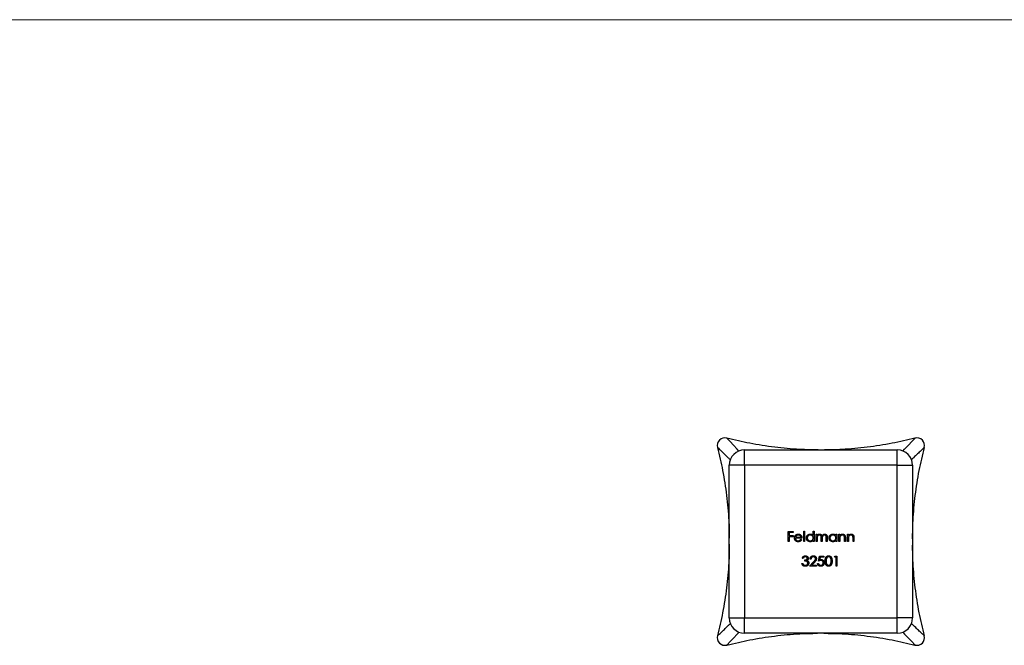
# Model space of a CAD drawing. Units: millimetres. Extents: x 10 to 584, y 10 to 410.
# Drawn here: x 168 to 297, y 328 to 410 of the extents above; entities that cross this region are included whole.
import ezdxf

# ---------------------------------------------------------------- set-up
doc = ezdxf.new("R2010")
doc.units = ezdxf.units.MM
doc.header["$LTSCALE"] = 2

msp = doc.modelspace()

# ---------------------------------------------------------------- linework, layer by layer
at = {"color": 7, "linetype": 'Continuous', "lineweight": 18}
msp.add_line((584, 410), (10, 410), dxfattribs=at)
at = {"color": 7, "linetype": 'Continuous', "lineweight": 25}
for p, q in [((262.99, 351.68), (262.99, 353.68)), ((262.99, 353.68), (282.99, 353.68)), ((282.99, 351.68), (282.99, 353.68)), ((262.99, 351.68), (260.99, 351.68)), ((260.99, 331.68), (260.99, 351.68)), ((262.99, 351.68), (262.99, 331.68)), ((282.99, 351.68), (262.99, 351.68)), ((282.99, 331.68), (282.99, 351.68)), ((282.99, 351.68), (284.99, 351.68)), ((284.99, 351.68), (284.99, 331.68)), ((268.71, 343), (269.35, 343)), ((268.71, 341.68), (268.71, 343)), ((269.35, 343), (269.35, 342.86)), ((270.73, 343.03), (270.84, 343.03)), ((270.73, 341.68), (270.73, 343.03)), ((270.84, 343.03), (270.84, 341.68)), ((271.98, 343.03), (272.1, 343.03)), ((271.98, 342.46), (271.98, 343.03)), ((272.1, 343.03), (272.1, 341.68)), ((268.83, 341.68), (268.71, 341.68)), ((268.83, 342.86), (268.83, 342.46)), ((269.35, 342.86), (268.83, 342.86)), ((268.83, 342.46), (269.35, 342.46)), ((268.83, 342.32), (268.83, 341.68)), ((269.35, 342.32), (268.83, 342.32)), ((269.35, 342.46), (269.35, 342.32)), ((270.51, 342.13), (269.64, 342.13)), ((269.65, 342.25), (270.39, 342.25)), ((270.35, 341.98), (270.45, 341.93)), ((270.84, 341.68), (270.73, 341.68)), ((271.98, 341.68), (271.98, 341.84)), ((272.1, 341.68), (271.98, 341.68)), ((272.37, 342.64), (272.49, 342.64)), ((272.37, 341.68), (272.37, 342.64)), ((272.49, 341.68), (272.37, 341.68)), ((272.49, 342.64), (272.49, 342.47)), ((272.49, 342.08), (272.49, 341.68)), ((273.03, 341.68), (273.03, 342.17)), ((273.15, 341.68), (273.03, 341.68)), ((273.15, 342.05), (273.15, 341.68)), ((273.69, 341.68), (273.69, 342.2)), ((273.81, 341.68), (273.69, 341.68)), ((273.81, 342.2), (273.81, 341.68)), ((274.95, 342.64), (275.07, 342.64)), ((274.95, 342.46), (274.95, 342.64)), ((274.95, 341.68), (274.95, 341.84)), ((275.07, 341.68), (274.95, 341.68)), ((275.07, 342.64), (275.07, 341.68)), ((275.34, 342.64), (275.46, 342.64)), ((275.34, 341.68), (275.34, 342.64)), ((275.46, 341.68), (275.34, 341.68)), ((275.46, 342.64), (275.46, 342.47)), ((275.46, 342.02), (275.46, 341.68)), ((276.07, 341.68), (276.07, 342.13)), ((276.19, 341.68), (276.07, 341.68)), ((276.19, 342.17), (276.19, 341.68)), ((276.46, 342.64), (276.58, 342.64)), ((276.46, 341.68), (276.46, 342.64)), ((276.58, 341.68), (276.46, 341.68)), ((276.58, 342.64), (276.58, 342.47)), ((276.58, 342.02), (276.58, 341.68)), ((277.19, 341.68), (277.19, 342.13)), ((277.31, 341.68), (277.19, 341.68)), ((277.31, 342.17), (277.31, 341.68)), ((270.67, 339.49), (270.55, 339.49)), ((270.87, 339.13), (270.87, 339.27)), ((271.68, 339.39), (271.57, 339.39)), ((272.69, 339.13), (272.82, 339.79)), ((272.82, 339.79), (273.36, 339.79)), ((272.91, 339.66), (272.84, 339.31)), ((273.36, 339.66), (272.91, 339.66)), ((273.36, 339.79), (273.36, 339.66)), ((274.77, 339.66), (274.85, 339.79)), ((274.97, 339.66), (274.77, 339.66)), ((274.85, 339.79), (275.09, 339.79)), ((274.97, 338.47), (274.97, 339.66)), ((275.09, 339.79), (275.09, 338.47)), ((270.5, 338.83), (270.62, 338.83)), ((271.51, 338.47), (272.03, 339.02)), ((272.41, 338.47), (271.51, 338.47)), ((272.13, 338.96), (271.8, 338.61)), ((271.8, 338.61), (272.41, 338.61)), ((272.41, 338.61), (272.41, 338.47)), ((272.55, 338.81), (272.67, 338.81)), ((275.09, 338.47), (274.97, 338.47)), ((260.99, 331.68), (262.99, 331.68)), ((262.99, 331.68), (282.99, 331.68)), ((262.99, 329.68), (262.99, 331.68)), ((282.99, 329.68), (282.99, 331.68)), ((284.99, 331.68), (282.99, 331.68)), ((282.99, 329.68), (262.99, 329.68))]:
    msp.add_line(p, q, dxfattribs=at)
at = {"color": 8, "linetype": 'Continuous', "lineweight": 25, "flags": 128}
for points in [[(262.26, 353.53), (262.03, 353.77), (261.52, 354.31), (261.09, 354.76), (260.69, 355.18), (260.69, 355.18), (260.69, 355.18)], [(283.71, 353.53), (283.95, 353.77), (284.46, 354.31), (284.89, 354.76), (285.29, 355.18), (285.29, 355.18), (285.29, 355.18)], [(259.47, 353.99), (259.48, 353.98), (259.48, 353.98), (259.48, 353.98)], [(286.51, 353.99), (286.5, 353.98), (286.5, 353.98), (286.5, 353.98)], [(259.47, 329.36), (259.48, 329.37), (259.48, 329.37), (259.48, 329.37)], [(262.27, 329.82), (262.03, 329.58), (261.52, 329.04), (261.09, 328.59), (260.69, 328.17), (260.69, 328.17), (260.69, 328.17)], [(283.72, 329.82), (283.95, 329.58), (284.46, 329.04), (284.89, 328.59), (285.29, 328.17), (285.29, 328.17), (285.29, 328.17)], [(286.51, 329.36), (286.5, 329.37), (286.5, 329.37), (286.5, 329.37)]]:
    msp.add_lwpolyline(points, dxfattribs=at)
at = {"color": 7, "linetype": 'Continuous', "lineweight": 25}
for centre, radius, start, end in [((260.42, 354.25), 1, 74.699, 195.2688), ((285.56, 354.25), 1, 344.699, 105.2688), ((262.99, 351.68), 2, 90, 180), ((282.99, 351.68), 2, 360, 90), ((262.99, 331.68), 2, 180, 270), ((282.99, 331.68), 2, 270, 360), ((260.42, 329.1), 1, 164.699, 285.2688), ((285.56, 329.1), 1, 254.699, 15.2688)]:
    msp.add_arc(centre, radius, start, end, dxfattribs=at)
at = {"color": 8, "linetype": 'Continuous', "lineweight": 25}
for points, knots in [([(260.69, 355.18), (260.69, 355.18), (260.67, 355.2), (260.67, 355.2), (260.68, 355.2)], [0, 0, 0, 0, 0.000144, 1, 1, 1, 1]), ([(285.29, 355.18), (285.29, 355.18), (285.31, 355.2), (285.31, 355.2), (285.3, 355.2)], [0, 0, 0, 0, 0.0001526, 1, 1, 1, 1]), ([(259.48, 353.98), (259.48, 353.98), (259.48, 353.98), (259.6, 353.87), (259.85, 353.63), (260.33, 353.17), (260.74, 352.77), (261.04, 352.49), (261.14, 352.4)], [0, 0, 0, 0, 0.00001, 0.003493, 0.34207, 0.610481, 0.878889, 1, 1, 1, 1]), ([(286.5, 353.98), (286.5, 353.98), (286.5, 353.98), (286.38, 353.87), (286.13, 353.63), (285.65, 353.17), (285.24, 352.78), (284.94, 352.49), (284.85, 352.41)], [0, 0, 0, 0, 0.0000097, 0.0035033, 0.3430491, 0.612229, 0.8814054, 1, 1, 1, 1]), ([(259.48, 329.37), (259.48, 329.37), (259.48, 329.37), (259.6, 329.49), (259.85, 329.72), (260.33, 330.18), (260.74, 330.57), (261.04, 330.86), (261.13, 330.94)], [0, 0, 0, 0, 0.0000097, 0.0035033, 0.3430491, 0.612229, 0.8814054, 1, 1, 1, 1]), ([(286.5, 329.37), (286.5, 329.37), (286.5, 329.37), (286.38, 329.49), (286.13, 329.72), (285.65, 330.18), (285.24, 330.58), (284.94, 330.86), (284.84, 330.95)], [0, 0, 0, 0, 0.00001, 0.003493, 0.34207, 0.610481, 0.878889, 1, 1, 1, 1]), ([(260.69, 328.17), (260.69, 328.17), (260.67, 328.15), (260.68, 328.15), (260.68, 328.15)], [0, 0, 0, 0, 0.0001526, 1, 1, 1, 1]), ([(285.29, 328.17), (285.29, 328.17), (285.31, 328.15), (285.31, 328.15), (285.3, 328.15)], [0, 0, 0, 0, 0.000144, 1, 1, 1, 1])]:
    msp.add_open_spline(points, degree=3, knots=knots, dxfattribs=at)
at = {"color": 7, "linetype": 'Continuous', "lineweight": 25}
for points, knots in [([(272.63, 353.68), (271.83, 353.69), (269.92, 353.71), (266.93, 354.01), (263.74, 354.49), (261.68, 354.98), (260.68, 355.22)], [0, 0, 0, 0, 0.200824, 0.473062, 0.746303, 1, 1, 1, 1]), ([(285.3, 355.22), (284.3, 354.98), (282.24, 354.49), (279.06, 354.01), (276.1, 353.71), (274.23, 353.69), (273.46, 353.68)], [0, 0, 0, 0, 0.256089, 0.531959, 0.806793, 1, 1, 1, 1]), ([(259.44, 353.98), (259.68, 352.99), (260.18, 350.92), (260.66, 347.73), (260.95, 344.77), (260.98, 342.91), (260.99, 342.14)], [0, 0, 0, 0, 0.256221, 0.532211, 0.807163, 1, 1, 1, 1]), ([(284.99, 342.03), (285, 342.83), (285.03, 344.74), (285.32, 347.73), (285.8, 350.92), (286.3, 352.99), (286.54, 353.98)], [0, 0, 0, 0, 0.20016, 0.472617, 0.74608, 1, 1, 1, 1]), ([(269.52, 342.16), (269.52, 342.17), (269.52, 342.2), (269.53, 342.24), (269.54, 342.29), (269.55, 342.33), (269.56, 342.37), (269.58, 342.41), (269.61, 342.44), (269.62, 342.47), (269.63, 342.48)], [0, 0, 0, 0, 0.128045, 0.253768, 0.377428, 0.500551, 0.623296, 0.746578, 0.872348, 1, 1, 1, 1]), ([(270.01, 341.66), (269.99, 341.66), (269.95, 341.66), (269.9, 341.67), (269.85, 341.68), (269.8, 341.7), (269.76, 341.72), (269.72, 341.74), (269.68, 341.77), (269.65, 341.81), (269.62, 341.85), (269.59, 341.89), (269.57, 341.93), (269.55, 341.97), (269.54, 342.02), (269.53, 342.06), (269.52, 342.11), (269.52, 342.14), (269.52, 342.16)], [0, 0, 0, 0, 0.071579, 0.139629, 0.204797, 0.268135, 0.329814, 0.391301, 0.453434, 0.516552, 0.579631, 0.641119, 0.701294, 0.76081, 0.819932, 0.87892, 0.938983, 1, 1, 1, 1]), ([(269.63, 342.48), (269.65, 342.49), (269.67, 342.52), (269.71, 342.56), (269.75, 342.59), (269.8, 342.62), (269.85, 342.63), (269.9, 342.65), (269.95, 342.66), (269.99, 342.66), (270.01, 342.66)], [0, 0, 0, 0, 0.128835, 0.253589, 0.374643, 0.49534, 0.616325, 0.739759, 0.866842, 1, 1, 1, 1]), ([(269.64, 342.13), (269.64, 342.12), (269.64, 342.1), (269.65, 342.06), (269.66, 342.02), (269.67, 341.99), (269.68, 341.96), (269.7, 341.93), (269.72, 341.9), (269.74, 341.88), (269.77, 341.85), (269.8, 341.83), (269.83, 341.82), (269.86, 341.8), (269.89, 341.79), (269.92, 341.78), (269.96, 341.78), (269.98, 341.78), (269.99, 341.78)], [0, 0, 0, 0, 0.068385, 0.134476, 0.198391, 0.260753, 0.321829, 0.383037, 0.444653, 0.507398, 0.569825, 0.630778, 0.690929, 0.750945, 0.811049, 0.872331, 0.935004, 1, 1, 1, 1]), ([(269.77, 342.45), (269.76, 342.44), (269.75, 342.43), (269.73, 342.41), (269.72, 342.39), (269.7, 342.37), (269.69, 342.34), (269.67, 342.31), (269.66, 342.28), (269.66, 342.26), (269.65, 342.25)], [0, 0, 0, 0, 0.109984, 0.22258, 0.3385, 0.458709, 0.585535, 0.717518, 0.854667, 1, 1, 1, 1]), ([(270.02, 342.54), (270.01, 342.54), (269.98, 342.54), (269.95, 342.54), (269.91, 342.53), (269.88, 342.52), (269.85, 342.51), (269.82, 342.49), (269.79, 342.47), (269.78, 342.46), (269.77, 342.45)], [0, 0, 0, 0, 0.131092, 0.259141, 0.384162, 0.505992, 0.629098, 0.750669, 0.874039, 1, 1, 1, 1]), ([(269.99, 341.78), (270.01, 341.78), (270.03, 341.78), (270.06, 341.78), (270.1, 341.79), (270.13, 341.8), (270.16, 341.81), (270.19, 341.83), (270.22, 341.84), (270.25, 341.86), (270.27, 341.88), (270.3, 341.91), (270.32, 341.94), (270.34, 341.97), (270.35, 341.98)], [0, 0, 0, 0, 0.082592, 0.163879, 0.245659, 0.327726, 0.40861, 0.485749, 0.559169, 0.630268, 0.705306, 0.792065, 0.889796, 1, 1, 1, 1]), ([(270.01, 342.66), (270.03, 342.66), (270.07, 342.66), (270.13, 342.65), (270.18, 342.63), (270.23, 342.61), (270.28, 342.59), (270.32, 342.55), (270.36, 342.51), (270.39, 342.48), (270.4, 342.47)], [0, 0, 0, 0, 0.13204, 0.259033, 0.38188, 0.502258, 0.622752, 0.744743, 0.870109, 1, 1, 1, 1]), ([(270.45, 341.93), (270.45, 341.91), (270.43, 341.88), (270.4, 341.84), (270.37, 341.81), (270.34, 341.77), (270.31, 341.75), (270.27, 341.72), (270.23, 341.7), (270.19, 341.69), (270.15, 341.67), (270.11, 341.67), (270.06, 341.66), (270.02, 341.66), (270.01, 341.66)], [0, 0, 0, 0, 0.09337, 0.181661, 0.265874, 0.346355, 0.4246, 0.501903, 0.579992, 0.658443, 0.738672, 0.821894, 0.908801, 1, 1, 1, 1]), ([(270.39, 342.25), (270.38, 342.27), (270.37, 342.3), (270.36, 342.34), (270.34, 342.38), (270.31, 342.41), (270.29, 342.44), (270.26, 342.46), (270.22, 342.49), (270.18, 342.5), (270.15, 342.52), (270.1, 342.53), (270.06, 342.54), (270.03, 342.54), (270.02, 342.54)], [0, 0, 0, 0, 0.09624, 0.185231, 0.267501, 0.3444, 0.419595, 0.496891, 0.576638, 0.660268, 0.745387, 0.83004, 0.914474, 1, 1, 1, 1]), ([(270.4, 342.47), (270.41, 342.46), (270.43, 342.43), (270.45, 342.4), (270.46, 342.36), (270.48, 342.32), (270.49, 342.27), (270.5, 342.23), (270.5, 342.18), (270.51, 342.15), (270.51, 342.13)], [0, 0, 0, 0, 0.118522, 0.236255, 0.356174, 0.47725, 0.60154, 0.729618, 0.862158, 1, 1, 1, 1]), ([(271.08, 342.16), (271.08, 342.18), (271.08, 342.21), (271.09, 342.26), (271.1, 342.31), (271.12, 342.35), (271.14, 342.4), (271.17, 342.44), (271.2, 342.48), (271.23, 342.51), (271.27, 342.55), (271.31, 342.58), (271.35, 342.6), (271.4, 342.62), (271.44, 342.64), (271.49, 342.65), (271.54, 342.66), (271.57, 342.66), (271.59, 342.66)], [0, 0, 0, 0, 0.063775, 0.126079, 0.186904, 0.247574, 0.308003, 0.369132, 0.432033, 0.496791, 0.561611, 0.624914, 0.686726, 0.748079, 0.809582, 0.871631, 0.934886, 1, 1, 1, 1]), ([(271.59, 341.66), (271.57, 341.66), (271.54, 341.66), (271.49, 341.67), (271.44, 341.68), (271.39, 341.69), (271.35, 341.72), (271.31, 341.74), (271.27, 341.77), (271.23, 341.8), (271.19, 341.84), (271.16, 341.88), (271.14, 341.92), (271.12, 341.97), (271.1, 342.01), (271.09, 342.06), (271.08, 342.11), (271.08, 342.14), (271.08, 342.16)], [0, 0, 0, 0, 0.06462, 0.127433, 0.189004, 0.24993, 0.310668, 0.372329, 0.434939, 0.499576, 0.564191, 0.626735, 0.688109, 0.749294, 0.810331, 0.871901, 0.935046, 1, 1, 1, 1]), ([(271.59, 342.54), (271.57, 342.54), (271.54, 342.54), (271.49, 342.53), (271.44, 342.51), (271.4, 342.49), (271.35, 342.46), (271.32, 342.43), (271.28, 342.39), (271.25, 342.35), (271.23, 342.31), (271.21, 342.26), (271.2, 342.21), (271.2, 342.18), (271.2, 342.16)], [0, 0, 0, 0, 0.085921, 0.169593, 0.252476, 0.336244, 0.419505, 0.502036, 0.584775, 0.669846, 0.754185, 0.836658, 0.91801, 1, 1, 1, 1]), ([(271.2, 342.16), (271.2, 342.14), (271.2, 342.11), (271.21, 342.06), (271.23, 342.01), (271.25, 341.97), (271.28, 341.93), (271.32, 341.89), (271.35, 341.85), (271.4, 341.83), (271.44, 341.8), (271.49, 341.79), (271.54, 341.78), (271.57, 341.78), (271.59, 341.78)], [0, 0, 0, 0, 0.081589, 0.162859, 0.245484, 0.330807, 0.416493, 0.499893, 0.583048, 0.667158, 0.751312, 0.833785, 0.916256, 1, 1, 1, 1]), ([(271.59, 342.66), (271.61, 342.66), (271.65, 342.66), (271.71, 342.65), (271.76, 342.63), (271.81, 342.61), (271.86, 342.58), (271.9, 342.54), (271.94, 342.5), (271.97, 342.47), (271.98, 342.46)], [0, 0, 0, 0, 0.128884, 0.252985, 0.3742104, 0.4941015, 0.6147528, 0.7385111, 0.8662425, 1, 1, 1, 1]), ([(271.98, 342.16), (271.98, 342.17), (271.98, 342.2), (271.97, 342.23), (271.97, 342.27), (271.95, 342.31), (271.94, 342.34), (271.92, 342.37), (271.9, 342.4), (271.87, 342.43), (271.84, 342.46), (271.81, 342.48), (271.78, 342.5), (271.74, 342.51), (271.71, 342.53), (271.67, 342.53), (271.63, 342.54), (271.61, 342.54), (271.59, 342.54)], [0, 0, 0, 0, 0.065634, 0.129188, 0.191219, 0.251913, 0.312507, 0.373494, 0.435152, 0.498741, 0.562095, 0.624187, 0.685476, 0.746097, 0.807612, 0.869967, 0.933951, 1, 1, 1, 1]), ([(271.59, 341.78), (271.61, 341.78), (271.64, 341.78), (271.69, 341.79), (271.74, 341.8), (271.79, 341.83), (271.83, 341.85), (271.87, 341.89), (271.9, 341.92), (271.93, 341.96), (271.95, 342.01), (271.97, 342.05), (271.98, 342.1), (271.98, 342.14), (271.98, 342.16)], [0, 0, 0, 0, 0.084802, 0.168664, 0.252552, 0.33824, 0.423103, 0.505556, 0.586176, 0.667136, 0.748499, 0.830452, 0.913456, 1, 1, 1, 1]), ([(271.98, 341.84), (271.97, 341.83), (271.94, 341.8), (271.9, 341.76), (271.85, 341.73), (271.8, 341.7), (271.75, 341.68), (271.7, 341.67), (271.64, 341.66), (271.61, 341.66), (271.59, 341.66)], [0, 0, 0, 0, 0.134298, 0.262085, 0.38627, 0.507165, 0.6273, 0.748145, 0.87237, 1, 1, 1, 1]), ([(272.49, 342.47), (272.5, 342.49), (272.52, 342.52), (272.55, 342.55), (272.59, 342.59), (272.61, 342.6), (272.62, 342.61)], [0, 0, 0, 0, 0.2835948, 0.5433948, 0.7806456, 1, 1, 1, 1]), ([(272.8, 342.54), (272.79, 342.54), (272.76, 342.54), (272.72, 342.53), (272.68, 342.51), (272.64, 342.49), (272.6, 342.46), (272.57, 342.43), (272.55, 342.39), (272.53, 342.36), (272.52, 342.33), (272.51, 342.3), (272.5, 342.27), (272.5, 342.24), (272.49, 342.2), (272.49, 342.17), (272.49, 342.12), (272.49, 342.1), (272.49, 342.08)], [0, 0, 0, 0, 0.068677, 0.136871, 0.206114, 0.277538, 0.349772, 0.421251, 0.492911, 0.567027, 0.606614, 0.649704, 0.697303, 0.749086, 0.804881, 0.865485, 0.930237, 1, 1, 1, 1]), ([(272.62, 342.61), (272.64, 342.62), (272.67, 342.63), (272.72, 342.65), (272.77, 342.66), (272.81, 342.66), (272.82, 342.66)], [0, 0, 0, 0, 0.253734, 0.503035, 0.750014, 1, 1, 1, 1]), ([(273.03, 342.17), (273.03, 342.18), (273.03, 342.21), (273.03, 342.25), (273.03, 342.28), (273.03, 342.31), (273.02, 342.34), (273.02, 342.36), (273.02, 342.38), (273.01, 342.41), (273, 342.43), (272.98, 342.46), (272.96, 342.48), (272.93, 342.5), (272.9, 342.52), (272.87, 342.53), (272.84, 342.54), (272.81, 342.54), (272.8, 342.54)], [0, 0, 0, 0, 0.08253, 0.158779, 0.227738, 0.289946, 0.345499, 0.393896, 0.436374, 0.472122, 0.536384, 0.599078, 0.661948, 0.726311, 0.791771, 0.858647, 0.927305, 1, 1, 1, 1]), ([(272.82, 342.66), (272.84, 342.66), (272.86, 342.66), (272.89, 342.65), (272.93, 342.64), (272.96, 342.63), (272.99, 342.62), (273.02, 342.6), (273.04, 342.58), (273.06, 342.56), (273.08, 342.53), (273.1, 342.5), (273.12, 342.47), (273.13, 342.44), (273.13, 342.43)], [0, 0, 0, 0, 0.084152, 0.1665323, 0.2488363, 0.3312461, 0.4129571, 0.4904943, 0.5661558, 0.6399873, 0.7167655, 0.8021439, 0.8958332, 1, 1, 1, 1]), ([(273.13, 342.43), (273.14, 342.43), (273.15, 342.45), (273.16, 342.48), (273.18, 342.5), (273.2, 342.53), (273.22, 342.55), (273.24, 342.57), (273.26, 342.58), (273.29, 342.6), (273.33, 342.63), (273.38, 342.65), (273.43, 342.66), (273.47, 342.66), (273.49, 342.66)], [0, 0, 0, 0, 0.071766, 0.141226, 0.209116, 0.27484, 0.339483, 0.402476, 0.464942, 0.526833, 0.647415, 0.765562, 0.881615, 1, 1, 1, 1]), ([(273.46, 342.54), (273.45, 342.54), (273.42, 342.54), (273.38, 342.53), (273.34, 342.51), (273.3, 342.49), (273.26, 342.46), (273.23, 342.43), (273.21, 342.39), (273.19, 342.35), (273.18, 342.32), (273.17, 342.29), (273.16, 342.26), (273.16, 342.23), (273.16, 342.19), (273.15, 342.15), (273.15, 342.1), (273.15, 342.07), (273.15, 342.05)], [0, 0, 0, 0, 0.068158, 0.134707, 0.201865, 0.270788, 0.340024, 0.408083, 0.476813, 0.547346, 0.58564, 0.628865, 0.677153, 0.730803, 0.789807, 0.854325, 0.924365, 1, 1, 1, 1]), ([(273.69, 342.2), (273.69, 342.21), (273.69, 342.24), (273.69, 342.27), (273.69, 342.3), (273.69, 342.33), (273.69, 342.35), (273.68, 342.38), (273.68, 342.4), (273.67, 342.42), (273.66, 342.44), (273.64, 342.46), (273.62, 342.49), (273.6, 342.51), (273.57, 342.52), (273.54, 342.53), (273.5, 342.54), (273.48, 342.54), (273.46, 342.54)], [0, 0, 0, 0, 0.078343, 0.150563, 0.216151, 0.27568, 0.328707, 0.375904, 0.417302, 0.452693, 0.517265, 0.581217, 0.645322, 0.712024, 0.78013, 0.850218, 0.922649, 1, 1, 1, 1]), ([(273.49, 342.66), (273.5, 342.66), (273.53, 342.66), (273.58, 342.65), (273.62, 342.63), (273.66, 342.61), (273.7, 342.58), (273.73, 342.55), (273.76, 342.51), (273.77, 342.48), (273.79, 342.44), (273.79, 342.42), (273.8, 342.39), (273.8, 342.36), (273.81, 342.32), (273.81, 342.28), (273.81, 342.24), (273.81, 342.21), (273.81, 342.2)], [0, 0, 0, 0, 0.075604, 0.147965, 0.218797, 0.28947, 0.359724, 0.429708, 0.500497, 0.574429, 0.613947, 0.657155, 0.703973, 0.754939, 0.809707, 0.868833, 0.932385, 1, 1, 1, 1]), ([(274.05, 342.16), (274.05, 342.18), (274.05, 342.21), (274.06, 342.26), (274.07, 342.31), (274.09, 342.35), (274.11, 342.4), (274.13, 342.44), (274.16, 342.48), (274.2, 342.51), (274.24, 342.55), (274.28, 342.58), (274.32, 342.6), (274.36, 342.62), (274.41, 342.64), (274.46, 342.65), (274.51, 342.66), (274.54, 342.66), (274.56, 342.66)], [0, 0, 0, 0, 0.063775, 0.126079, 0.186904, 0.247574, 0.308003, 0.369132, 0.432033, 0.496791, 0.561611, 0.624914, 0.686726, 0.748079, 0.809582, 0.871631, 0.934886, 1, 1, 1, 1]), ([(274.55, 341.66), (274.54, 341.66), (274.5, 341.66), (274.45, 341.67), (274.41, 341.68), (274.36, 341.69), (274.32, 341.72), (274.27, 341.74), (274.23, 341.77), (274.2, 341.8), (274.16, 341.84), (274.13, 341.88), (274.11, 341.92), (274.09, 341.97), (274.07, 342.01), (274.06, 342.06), (274.05, 342.11), (274.05, 342.14), (274.05, 342.16)], [0, 0, 0, 0, 0.06462, 0.127433, 0.189004, 0.24993, 0.310668, 0.372329, 0.434939, 0.499576, 0.564191, 0.626735, 0.688109, 0.749294, 0.810331, 0.871901, 0.935046, 1, 1, 1, 1]), ([(274.56, 342.54), (274.54, 342.54), (274.51, 342.54), (274.46, 342.53), (274.41, 342.51), (274.36, 342.49), (274.32, 342.46), (274.28, 342.43), (274.25, 342.39), (274.22, 342.35), (274.2, 342.31), (274.18, 342.26), (274.17, 342.21), (274.17, 342.18), (274.17, 342.16)], [0, 0, 0, 0, 0.085921, 0.169593, 0.252476, 0.336244, 0.419505, 0.502036, 0.584775, 0.669846, 0.754185, 0.836658, 0.91801, 1, 1, 1, 1]), ([(274.17, 342.16), (274.17, 342.14), (274.17, 342.11), (274.18, 342.06), (274.2, 342.01), (274.22, 341.97), (274.25, 341.93), (274.28, 341.89), (274.32, 341.85), (274.37, 341.83), (274.41, 341.8), (274.46, 341.79), (274.51, 341.78), (274.54, 341.78), (274.56, 341.78)], [0, 0, 0, 0, 0.0815893, 0.1628589, 0.2454837, 0.3308071, 0.4164934, 0.4998932, 0.5830482, 0.6671579, 0.7513119, 0.8337848, 0.9162565, 1, 1, 1, 1]), ([(274.95, 341.84), (274.94, 341.83), (274.91, 341.8), (274.87, 341.76), (274.82, 341.73), (274.77, 341.7), (274.72, 341.68), (274.67, 341.67), (274.61, 341.66), (274.57, 341.66), (274.55, 341.66)], [0, 0, 0, 0, 0.134298, 0.262085, 0.38627, 0.507165, 0.6273, 0.748145, 0.87237, 1, 1, 1, 1]), ([(274.56, 342.66), (274.58, 342.66), (274.62, 342.66), (274.67, 342.65), (274.73, 342.63), (274.78, 342.61), (274.83, 342.59), (274.87, 342.55), (274.91, 342.51), (274.94, 342.48), (274.95, 342.46)], [0, 0, 0, 0, 0.129862, 0.254654, 0.376015, 0.495255, 0.614798, 0.738106, 0.865196, 1, 1, 1, 1]), ([(274.95, 342.16), (274.95, 342.17), (274.95, 342.2), (274.94, 342.23), (274.93, 342.27), (274.92, 342.31), (274.91, 342.34), (274.89, 342.37), (274.86, 342.4), (274.84, 342.43), (274.81, 342.46), (274.78, 342.48), (274.75, 342.5), (274.71, 342.51), (274.68, 342.53), (274.64, 342.53), (274.6, 342.54), (274.57, 342.54), (274.56, 342.54)], [0, 0, 0, 0, 0.065634, 0.129188, 0.191219, 0.251913, 0.312507, 0.373494, 0.435152, 0.498741, 0.562095, 0.624187, 0.685476, 0.746097, 0.807612, 0.869967, 0.933951, 1, 1, 1, 1]), ([(274.56, 341.78), (274.58, 341.78), (274.61, 341.78), (274.66, 341.79), (274.71, 341.8), (274.76, 341.83), (274.8, 341.85), (274.84, 341.89), (274.87, 341.92), (274.9, 341.96), (274.92, 342.01), (274.94, 342.05), (274.95, 342.1), (274.95, 342.14), (274.95, 342.16)], [0, 0, 0, 0, 0.084802, 0.168664, 0.252552, 0.33824, 0.423103, 0.505556, 0.586176, 0.667136, 0.748499, 0.830452, 0.913456, 1, 1, 1, 1]), ([(275.46, 342.47), (275.47, 342.48), (275.5, 342.51), (275.54, 342.55), (275.58, 342.59), (275.62, 342.61), (275.67, 342.63), (275.72, 342.65), (275.77, 342.66), (275.81, 342.66), (275.83, 342.66)], [0, 0, 0, 0, 0.140976, 0.2735688, 0.3989883, 0.5199298, 0.63811, 0.7565889, 0.8768598, 1, 1, 1, 1]), ([(275.48, 342.28), (275.47, 342.28), (275.47, 342.26), (275.47, 342.24), (275.46, 342.21), (275.46, 342.18), (275.46, 342.15), (275.46, 342.11), (275.46, 342.07), (275.46, 342.04), (275.46, 342.02)], [0, 0, 0, 0, 0.076995, 0.167615, 0.271052, 0.38946, 0.520843, 0.666399, 0.826094, 1, 1, 1, 1]), ([(275.81, 342.54), (275.8, 342.54), (275.78, 342.54), (275.75, 342.54), (275.72, 342.53), (275.69, 342.52), (275.67, 342.51), (275.64, 342.5), (275.62, 342.48), (275.6, 342.47), (275.58, 342.45), (275.56, 342.43), (275.54, 342.41), (275.52, 342.38), (275.51, 342.36), (275.49, 342.34), (275.48, 342.31), (275.48, 342.29), (275.48, 342.28)], [0, 0, 0, 0, 0.063986, 0.126627, 0.188984, 0.25023, 0.312351, 0.374574, 0.438148, 0.50292, 0.567974, 0.630771, 0.692935, 0.754398, 0.815218, 0.876117, 0.938015, 1, 1, 1, 1]), ([(276.05, 342.35), (276.05, 342.37), (276.04, 342.39), (276.02, 342.43), (276, 342.47), (275.97, 342.49), (275.94, 342.51), (275.9, 342.53), (275.85, 342.54), (275.82, 342.54), (275.81, 342.54)], [0, 0, 0, 0, 0.13552, 0.260833, 0.378476, 0.493178, 0.609281, 0.729981, 0.859261, 1, 1, 1, 1]), ([(275.83, 342.66), (275.84, 342.66), (275.88, 342.66), (275.93, 342.65), (275.98, 342.63), (276.02, 342.61), (276.06, 342.58), (276.1, 342.54), (276.12, 342.5), (276.14, 342.46), (276.16, 342.43), (276.17, 342.4), (276.17, 342.37), (276.18, 342.34), (276.18, 342.3), (276.18, 342.26), (276.19, 342.22), (276.19, 342.18), (276.19, 342.17)], [0, 0, 0, 0, 0.07724, 0.151178, 0.223488, 0.295543, 0.366976, 0.437131, 0.507044, 0.57856, 0.616614, 0.658756, 0.704491, 0.754803, 0.809332, 0.868274, 0.932073, 1, 1, 1, 1]), ([(276.07, 342.13), (276.07, 342.14), (276.07, 342.17), (276.07, 342.2), (276.07, 342.24), (276.07, 342.27), (276.06, 342.29), (276.06, 342.31), (276.06, 342.33), (276.06, 342.34), (276.05, 342.35)], [0, 0, 0, 0, 0.17885, 0.34211, 0.489826, 0.623254, 0.74008, 0.841483, 0.928908, 1, 1, 1, 1]), ([(276.58, 342.47), (276.59, 342.48), (276.61, 342.51), (276.66, 342.55), (276.7, 342.59), (276.74, 342.61), (276.79, 342.63), (276.84, 342.65), (276.89, 342.66), (276.93, 342.66), (276.95, 342.66)], [0, 0, 0, 0, 0.140976, 0.2735688, 0.3989883, 0.5199298, 0.63811, 0.7565889, 0.8768598, 1, 1, 1, 1]), ([(276.6, 342.28), (276.59, 342.28), (276.59, 342.26), (276.59, 342.24), (276.58, 342.21), (276.58, 342.18), (276.58, 342.15), (276.58, 342.11), (276.58, 342.07), (276.58, 342.04), (276.58, 342.02)], [0, 0, 0, 0, 0.076995, 0.167615, 0.271052, 0.38946, 0.520843, 0.666399, 0.826094, 1, 1, 1, 1]), ([(276.92, 342.54), (276.92, 342.54), (276.9, 342.54), (276.87, 342.54), (276.84, 342.53), (276.81, 342.52), (276.79, 342.51), (276.76, 342.5), (276.74, 342.48), (276.72, 342.47), (276.69, 342.45), (276.67, 342.43), (276.66, 342.41), (276.64, 342.38), (276.63, 342.36), (276.61, 342.34), (276.6, 342.31), (276.6, 342.29), (276.6, 342.28)], [0, 0, 0, 0, 0.063986, 0.126627, 0.188984, 0.25023, 0.312351, 0.374574, 0.438148, 0.50292, 0.567974, 0.630771, 0.692935, 0.754398, 0.815218, 0.876117, 0.938015, 1, 1, 1, 1]), ([(277.17, 342.35), (277.17, 342.37), (277.16, 342.39), (277.14, 342.43), (277.12, 342.47), (277.09, 342.49), (277.06, 342.51), (277.02, 342.53), (276.97, 342.54), (276.94, 342.54), (276.92, 342.54)], [0, 0, 0, 0, 0.13552, 0.260833, 0.378476, 0.493178, 0.609281, 0.729981, 0.859261, 1, 1, 1, 1]), ([(276.95, 342.66), (276.96, 342.66), (277, 342.66), (277.05, 342.65), (277.1, 342.63), (277.14, 342.61), (277.18, 342.58), (277.22, 342.54), (277.24, 342.5), (277.26, 342.46), (277.28, 342.43), (277.28, 342.4), (277.29, 342.37), (277.3, 342.34), (277.3, 342.3), (277.3, 342.26), (277.31, 342.22), (277.31, 342.18), (277.31, 342.17)], [0, 0, 0, 0, 0.07724, 0.151178, 0.223488, 0.295543, 0.366976, 0.437131, 0.507044, 0.57856, 0.616614, 0.658756, 0.704491, 0.754803, 0.809332, 0.868274, 0.932073, 1, 1, 1, 1]), ([(277.19, 342.13), (277.19, 342.14), (277.19, 342.17), (277.19, 342.2), (277.19, 342.24), (277.18, 342.27), (277.18, 342.29), (277.18, 342.31), (277.18, 342.33), (277.18, 342.34), (277.17, 342.35)], [0, 0, 0, 0, 0.17885, 0.34211, 0.489826, 0.623254, 0.74008, 0.841483, 0.928908, 1, 1, 1, 1]), ([(260.99, 341.33), (260.98, 340.52), (260.95, 338.62), (260.66, 335.62), (260.18, 332.43), (259.68, 330.36), (259.44, 329.37)], [0, 0, 0, 0, 0.200541, 0.472867, 0.746199, 1, 1, 1, 1]), ([(286.54, 329.37), (286.3, 330.36), (285.8, 332.43), (285.32, 335.62), (285.03, 338.58), (285, 340.44), (284.99, 341.21)], [0, 0, 0, 0, 0.256222, 0.532212, 0.807164, 1, 1, 1, 1]), ([(270.55, 339.49), (270.55, 339.5), (270.56, 339.53), (270.57, 339.56), (270.58, 339.6), (270.6, 339.63), (270.62, 339.66), (270.64, 339.69), (270.67, 339.72), (270.69, 339.74), (270.72, 339.76), (270.75, 339.78), (270.78, 339.79), (270.81, 339.81), (270.84, 339.82), (270.87, 339.82), (270.91, 339.83), (270.93, 339.83), (270.94, 339.83)], [0, 0, 0, 0, 0.072625, 0.141977, 0.208985, 0.273957, 0.336889, 0.398745, 0.460116, 0.520825, 0.580994, 0.640152, 0.698622, 0.757271, 0.816427, 0.876254, 0.937165, 1, 1, 1, 1]), ([(270.94, 339.69), (270.93, 339.69), (270.9, 339.69), (270.86, 339.68), (270.82, 339.67), (270.79, 339.65), (270.76, 339.63), (270.75, 339.62), (270.73, 339.6), (270.72, 339.58), (270.7, 339.56), (270.69, 339.54), (270.68, 339.51), (270.67, 339.5), (270.67, 339.49)], [0, 0, 0, 0, 0.122712, 0.239685, 0.351816, 0.463766, 0.520818, 0.579448, 0.640604, 0.705298, 0.773634, 0.844669, 0.920057, 1, 1, 1, 1]), ([(270.87, 339.27), (270.89, 339.27), (270.92, 339.27), (270.97, 339.28), (271.01, 339.28), (271.05, 339.3), (271.09, 339.31), (271.12, 339.33), (271.15, 339.35), (271.17, 339.38), (271.19, 339.4), (271.2, 339.43), (271.21, 339.46), (271.21, 339.47), (271.21, 339.48)], [0, 0, 0, 0, 0.110166, 0.215787, 0.318027, 0.417574, 0.51165, 0.596162, 0.672935, 0.74367, 0.810677, 0.874059, 0.936696, 1, 1, 1, 1]), ([(271.28, 338.85), (271.28, 338.86), (271.28, 338.89), (271.27, 338.93), (271.25, 338.96), (271.23, 338.99), (271.21, 339.02), (271.18, 339.05), (271.15, 339.07), (271.11, 339.09), (271.09, 339.1), (271.06, 339.11), (271.04, 339.11), (271.01, 339.12), (270.98, 339.12), (270.94, 339.13), (270.91, 339.13), (270.88, 339.13), (270.87, 339.13)], [0, 0, 0, 0, 0.066909, 0.133485, 0.201035, 0.271234, 0.34288, 0.413836, 0.485977, 0.56023, 0.599884, 0.644055, 0.691892, 0.744688, 0.801492, 0.862858, 0.929328, 1, 1, 1, 1]), ([(270.94, 339.83), (270.96, 339.83), (270.99, 339.83), (271.04, 339.82), (271.09, 339.8), (271.14, 339.78), (271.18, 339.76), (271.22, 339.73), (271.25, 339.69), (271.28, 339.65), (271.3, 339.61), (271.32, 339.57), (271.33, 339.53), (271.33, 339.5), (271.33, 339.48)], [0, 0, 0, 0, 0.090254, 0.17854, 0.266093, 0.354631, 0.441886, 0.525747, 0.608114, 0.690197, 0.770821, 0.848326, 0.924012, 1, 1, 1, 1]), ([(271.21, 339.48), (271.21, 339.49), (271.21, 339.5), (271.21, 339.52), (271.2, 339.54), (271.19, 339.56), (271.18, 339.58), (271.17, 339.6), (271.15, 339.61), (271.13, 339.63), (271.11, 339.64), (271.09, 339.66), (271.07, 339.67), (271.05, 339.68), (271.02, 339.68), (271, 339.69), (270.97, 339.69), (270.95, 339.69), (270.94, 339.69)], [0, 0, 0, 0, 0.055275, 0.109966, 0.163247, 0.218076, 0.273301, 0.330909, 0.390995, 0.454176, 0.518862, 0.583311, 0.648517, 0.715031, 0.782502, 0.852323, 0.924928, 1, 1, 1, 1]), ([(271.33, 339.48), (271.33, 339.47), (271.33, 339.44), (271.32, 339.4), (271.31, 339.36), (271.29, 339.33), (271.27, 339.3), (271.24, 339.27), (271.21, 339.24), (271.19, 339.22), (271.17, 339.21)], [0, 0, 0, 0, 0.128068, 0.250608, 0.37063, 0.490072, 0.610375, 0.734313, 0.863217, 1, 1, 1, 1]), ([(271.17, 339.21), (271.19, 339.2), (271.22, 339.19), (271.25, 339.16), (271.29, 339.13), (271.31, 339.11), (271.32, 339.1)], [0, 0, 0, 0, 0.25388, 0.503009, 0.750291, 1, 1, 1, 1]), ([(271.32, 339.1), (271.32, 339.09), (271.34, 339.07), (271.35, 339.04), (271.37, 339.02), (271.38, 338.99), (271.39, 338.96), (271.39, 338.93), (271.4, 338.9), (271.4, 338.87), (271.4, 338.86)], [0, 0, 0, 0, 0.128136, 0.254173, 0.378112, 0.501712, 0.623986, 0.747096, 0.872875, 1, 1, 1, 1]), ([(271.57, 339.39), (271.57, 339.4), (271.57, 339.43), (271.58, 339.48), (271.59, 339.52), (271.6, 339.56), (271.62, 339.6), (271.64, 339.64), (271.66, 339.67), (271.69, 339.7), (271.72, 339.73), (271.76, 339.76), (271.79, 339.78), (271.83, 339.8), (271.87, 339.81), (271.91, 339.82), (271.95, 339.83), (271.98, 339.83), (272, 339.83)], [0, 0, 0, 0, 0.068791, 0.135103, 0.198979, 0.261904, 0.323495, 0.385195, 0.446969, 0.509765, 0.572251, 0.633405, 0.693251, 0.752583, 0.812579, 0.873275, 0.93555, 1, 1, 1, 1]), ([(271.99, 339.69), (271.98, 339.69), (271.96, 339.69), (271.93, 339.69), (271.9, 339.68), (271.87, 339.67), (271.85, 339.66), (271.82, 339.65), (271.8, 339.63), (271.78, 339.61), (271.76, 339.59), (271.74, 339.57), (271.73, 339.54), (271.71, 339.52), (271.7, 339.49), (271.69, 339.45), (271.69, 339.42), (271.69, 339.4), (271.68, 339.39)], [0, 0, 0, 0, 0.064439, 0.126547, 0.186887, 0.245878, 0.304041, 0.362191, 0.420976, 0.48066, 0.5406, 0.600689, 0.661936, 0.724443, 0.789038, 0.856314, 0.926352, 1, 1, 1, 1]), ([(272.28, 339.42), (272.28, 339.43), (272.28, 339.45), (272.27, 339.48), (272.27, 339.5), (272.26, 339.53), (272.25, 339.55), (272.23, 339.57), (272.21, 339.59), (272.2, 339.61), (272.17, 339.63), (272.15, 339.65), (272.13, 339.66), (272.1, 339.67), (272.08, 339.68), (272.05, 339.69), (272.02, 339.69), (272, 339.69), (271.99, 339.69)], [0, 0, 0, 0, 0.061965, 0.122122, 0.180988, 0.239933, 0.299906, 0.359989, 0.421776, 0.486576, 0.551535, 0.615018, 0.677259, 0.73973, 0.80305, 0.866495, 0.931973, 1, 1, 1, 1]), ([(272, 339.83), (272.01, 339.83), (272.04, 339.83), (272.08, 339.82), (272.12, 339.81), (272.16, 339.8), (272.19, 339.78), (272.23, 339.76), (272.26, 339.74), (272.29, 339.71), (272.31, 339.68), (272.33, 339.65), (272.35, 339.62), (272.37, 339.58), (272.38, 339.55), (272.39, 339.51), (272.4, 339.47), (272.4, 339.45), (272.4, 339.43)], [0, 0, 0, 0, 0.069475, 0.136517, 0.200789, 0.26383, 0.325735, 0.387291, 0.449509, 0.512968, 0.576275, 0.63758, 0.697903, 0.757172, 0.816599, 0.876653, 0.93729, 1, 1, 1, 1]), ([(272.03, 339.02), (272.04, 339.03), (272.06, 339.06), (272.1, 339.09), (272.13, 339.13), (272.16, 339.16), (272.18, 339.19), (272.2, 339.21), (272.22, 339.24), (272.23, 339.26), (272.25, 339.3), (272.27, 339.34), (272.28, 339.38), (272.28, 339.41), (272.28, 339.42)], [0, 0, 0, 0, 0.110803, 0.212829, 0.306101, 0.390647, 0.466924, 0.534481, 0.593587, 0.644557, 0.7362, 0.825024, 0.911986, 1, 1, 1, 1]), ([(272.4, 339.43), (272.4, 339.42), (272.39, 339.38), (272.38, 339.33), (272.37, 339.27), (272.35, 339.23), (272.33, 339.2), (272.31, 339.17), (272.29, 339.14), (272.26, 339.11), (272.23, 339.07), (272.2, 339.04), (272.17, 339), (272.14, 338.97), (272.13, 338.96)], [0, 0, 0, 0, 0.098702, 0.195672, 0.292422, 0.391343, 0.444462, 0.504229, 0.570352, 0.642546, 0.722288, 0.807921, 0.90047, 1, 1, 1, 1]), ([(272.98, 339.2), (272.97, 339.2), (272.95, 339.2), (272.91, 339.2), (272.88, 339.19), (272.84, 339.18), (272.81, 339.17), (272.77, 339.16), (272.73, 339.15), (272.7, 339.14), (272.69, 339.13)], [0, 0, 0, 0, 0.102203, 0.211023, 0.3251, 0.446502, 0.573788, 0.708901, 0.850358, 1, 1, 1, 1]), ([(272.84, 339.31), (272.86, 339.31), (272.88, 339.32), (272.92, 339.33), (272.96, 339.33), (272.99, 339.34), (273, 339.34)], [0, 0, 0, 0, 0.2750684, 0.5329015, 0.7739735, 1, 1, 1, 1]), ([(273.3, 338.91), (273.3, 338.92), (273.29, 338.94), (273.29, 338.97), (273.28, 339), (273.27, 339.03), (273.26, 339.05), (273.25, 339.08), (273.23, 339.1), (273.21, 339.12), (273.19, 339.14), (273.16, 339.15), (273.14, 339.17), (273.11, 339.18), (273.08, 339.19), (273.05, 339.2), (273.01, 339.2), (272.99, 339.2), (272.98, 339.2)], [0, 0, 0, 0, 0.065351, 0.127916, 0.18836, 0.247216, 0.30563, 0.36377, 0.422661, 0.482687, 0.5433, 0.604118, 0.664965, 0.727413, 0.791468, 0.858055, 0.927037, 1, 1, 1, 1]), ([(273, 339.34), (273.01, 339.34), (273.04, 339.33), (273.08, 339.33), (273.12, 339.32), (273.16, 339.31), (273.2, 339.29), (273.23, 339.27), (273.27, 339.24), (273.3, 339.21), (273.32, 339.18), (273.35, 339.15), (273.37, 339.11), (273.39, 339.08), (273.4, 339.04), (273.41, 338.99), (273.41, 338.95), (273.41, 338.92), (273.41, 338.9)], [0, 0, 0, 0, 0.065808, 0.129394, 0.190894, 0.251281, 0.310815, 0.370371, 0.430768, 0.492881, 0.555104, 0.616067, 0.677256, 0.73826, 0.800762, 0.864778, 0.931045, 1, 1, 1, 1]), ([(273.55, 339.13), (273.55, 339.15), (273.55, 339.19), (273.55, 339.25), (273.56, 339.31), (273.56, 339.36), (273.57, 339.41), (273.58, 339.46), (273.59, 339.5), (273.61, 339.54), (273.62, 339.57), (273.64, 339.6), (273.65, 339.63), (273.67, 339.66), (273.69, 339.69), (273.72, 339.71), (273.74, 339.73), (273.76, 339.75), (273.79, 339.77), (273.82, 339.79), (273.84, 339.8), (273.87, 339.81), (273.9, 339.82), (273.93, 339.82), (273.96, 339.83), (273.98, 339.83), (273.99, 339.83)], [0, 0, 0, 0, 0.068595, 0.133246, 0.194313, 0.251279, 0.304513, 0.354235, 0.400481, 0.443411, 0.484015, 0.523252, 0.561042, 0.5979, 0.633518, 0.668314, 0.702496, 0.736685, 0.770293, 0.803437, 0.835913, 0.86846, 0.900847, 0.933467, 0.966258, 1, 1, 1, 1]), ([(273.99, 338.44), (273.98, 338.44), (273.96, 338.44), (273.93, 338.44), (273.9, 338.45), (273.87, 338.45), (273.84, 338.46), (273.82, 338.48), (273.79, 338.49), (273.76, 338.51), (273.74, 338.53), (273.72, 338.55), (273.69, 338.57), (273.67, 338.6), (273.66, 338.63), (273.64, 338.66), (273.62, 338.69), (273.61, 338.73), (273.59, 338.77), (273.58, 338.81), (273.57, 338.85), (273.56, 338.9), (273.56, 338.95), (273.55, 339.01), (273.55, 339.07), (273.55, 339.11), (273.55, 339.13)], [0, 0, 0, 0, 0.0337871, 0.0666217, 0.0992849, 0.1313612, 0.1635852, 0.1961039, 0.2289023, 0.2621581, 0.2959912, 0.3302178, 0.3650598, 0.4009507, 0.4376204, 0.4757075, 0.5153807, 0.5564135, 0.5997648, 0.6464242, 0.6964314, 0.7497815, 0.8065733, 0.8674355, 0.9318868, 1, 1, 1, 1]), ([(274, 339.69), (273.98, 339.69), (273.95, 339.69), (273.91, 339.68), (273.87, 339.66), (273.83, 339.64), (273.81, 339.62), (273.79, 339.6), (273.77, 339.58), (273.76, 339.56), (273.75, 339.54), (273.73, 339.52), (273.72, 339.49), (273.71, 339.46), (273.7, 339.43), (273.69, 339.4), (273.68, 339.36), (273.68, 339.32), (273.67, 339.28), (273.67, 339.23), (273.67, 339.18), (273.67, 339.15), (273.67, 339.13)], [0, 0, 0, 0, 0.060387, 0.120883, 0.182755, 0.247811, 0.281299, 0.315088, 0.349702, 0.384857, 0.420966, 0.458511, 0.497175, 0.537602, 0.580503, 0.627468, 0.678388, 0.733983, 0.793747, 0.857714, 0.926698, 1, 1, 1, 1]), ([(273.67, 339.13), (273.67, 339.11), (273.67, 339.08), (273.67, 339.03), (273.67, 338.98), (273.68, 338.94), (273.68, 338.9), (273.69, 338.86), (273.7, 338.83), (273.71, 338.8), (273.72, 338.77), (273.73, 338.75), (273.74, 338.72), (273.76, 338.7), (273.77, 338.68), (273.79, 338.66), (273.81, 338.65), (273.83, 338.63), (273.87, 338.6), (273.91, 338.59), (273.95, 338.57), (273.98, 338.57), (274, 338.57)], [0, 0, 0, 0, 0.072951, 0.141584, 0.205926, 0.265301, 0.320597, 0.371817, 0.41879, 0.461699, 0.502134, 0.540804, 0.578181, 0.614297, 0.649678, 0.684299, 0.718359, 0.752081, 0.817652, 0.879722, 0.939966, 1, 1, 1, 1]), ([(273.99, 339.83), (274, 339.83), (274.02, 339.83), (274.05, 339.82), (274.08, 339.82), (274.11, 339.81), (274.14, 339.8), (274.17, 339.79), (274.2, 339.77), (274.22, 339.75), (274.25, 339.73), (274.27, 339.71), (274.3, 339.69), (274.32, 339.66), (274.34, 339.63), (274.36, 339.6), (274.37, 339.57), (274.39, 339.53), (274.4, 339.49), (274.42, 339.45), (274.43, 339.4), (274.43, 339.36), (274.44, 339.3), (274.45, 339.25), (274.45, 339.19), (274.45, 339.15), (274.45, 339.13)], [0, 0, 0, 0, 0.0337881, 0.0671939, 0.0998624, 0.1325666, 0.1651512, 0.1979132, 0.231319, 0.2650833, 0.2992553, 0.3343986, 0.3699428, 0.4062836, 0.4440638, 0.4829977, 0.5233544, 0.5655366, 0.6096129, 0.6563908, 0.7058855, 0.7583245, 0.8138318, 0.8727946, 0.9347222, 1, 1, 1, 1]), ([(274.45, 339.13), (274.45, 339.11), (274.45, 339.07), (274.45, 339.01), (274.44, 338.96), (274.43, 338.91), (274.43, 338.86), (274.42, 338.82), (274.4, 338.77), (274.39, 338.73), (274.37, 338.7), (274.36, 338.67), (274.34, 338.63), (274.32, 338.6), (274.3, 338.58), (274.27, 338.55), (274.25, 338.53), (274.23, 338.51), (274.2, 338.49), (274.17, 338.48), (274.14, 338.47), (274.11, 338.45), (274.09, 338.45), (274.05, 338.44), (274.02, 338.44), (274, 338.44), (273.99, 338.44)], [0, 0, 0, 0, 0.065063, 0.126773, 0.185516, 0.240765, 0.29298, 0.34225, 0.388919, 0.432776, 0.474628, 0.514775, 0.553606, 0.591426, 0.628028, 0.663804, 0.698984, 0.733591, 0.767628, 0.801208, 0.834264, 0.866981, 0.89972, 0.932702, 0.966176, 1, 1, 1, 1]), ([(274.33, 339.13), (274.33, 339.15), (274.33, 339.18), (274.33, 339.22), (274.32, 339.27), (274.32, 339.31), (274.31, 339.35), (274.31, 339.38), (274.3, 339.42), (274.29, 339.45), (274.27, 339.48), (274.26, 339.51), (274.25, 339.54), (274.23, 339.56), (274.22, 339.58), (274.2, 339.6), (274.18, 339.62), (274.16, 339.64), (274.12, 339.66), (274.08, 339.68), (274.04, 339.69), (274.01, 339.69), (274, 339.69)], [0, 0, 0, 0, 0.065681, 0.128486, 0.188175, 0.245106, 0.299448, 0.350823, 0.399942, 0.446672, 0.491255, 0.533376, 0.573853, 0.612526, 0.649597, 0.685532, 0.720106, 0.753838, 0.818925, 0.880493, 0.940311, 1, 1, 1, 1]), ([(274.28, 338.8), (274.28, 338.81), (274.29, 338.84), (274.3, 338.87), (274.31, 338.91), (274.32, 338.95), (274.32, 338.99), (274.33, 339.04), (274.33, 339.08), (274.33, 339.12), (274.33, 339.13)], [0, 0, 0, 0, 0.110588, 0.224542, 0.342503, 0.464324, 0.590756, 0.722227, 0.858843, 1, 1, 1, 1]), ([(270.94, 338.44), (270.92, 338.44), (270.9, 338.44), (270.86, 338.44), (270.82, 338.45), (270.78, 338.46), (270.74, 338.47), (270.71, 338.49), (270.68, 338.51), (270.65, 338.54), (270.62, 338.56), (270.6, 338.59), (270.57, 338.62), (270.55, 338.66), (270.53, 338.7), (270.52, 338.74), (270.51, 338.78), (270.5, 338.81), (270.5, 338.83)], [0, 0, 0, 0, 0.065541, 0.128963, 0.190377, 0.250092, 0.308548, 0.366398, 0.424542, 0.48317, 0.542243, 0.601739, 0.662506, 0.724856, 0.789128, 0.856346, 0.926295, 1, 1, 1, 1]), ([(270.62, 338.83), (270.62, 338.82), (270.62, 338.8), (270.64, 338.77), (270.65, 338.74), (270.66, 338.72), (270.67, 338.7), (270.69, 338.68), (270.7, 338.66), (270.71, 338.65), (270.72, 338.64)], [0, 0, 0, 0, 0.14977, 0.291316, 0.425966, 0.55216, 0.671527, 0.786122, 0.895325, 1, 1, 1, 1]), ([(270.72, 338.64), (270.73, 338.64), (270.74, 338.63), (270.77, 338.61), (270.79, 338.6), (270.82, 338.59), (270.85, 338.58), (270.88, 338.58), (270.91, 338.57), (270.93, 338.57), (270.94, 338.57)], [0, 0, 0, 0, 0.118271, 0.236178, 0.355663, 0.475904, 0.600127, 0.728608, 0.861313, 1, 1, 1, 1]), ([(271.4, 338.86), (271.4, 338.84), (271.39, 338.81), (271.38, 338.75), (271.36, 338.7), (271.34, 338.65), (271.3, 338.6), (271.27, 338.56), (271.22, 338.52), (271.17, 338.49), (271.12, 338.47), (271.06, 338.45), (271, 338.44), (270.96, 338.44), (270.94, 338.44)], [0, 0, 0, 0, 0.079648, 0.158922, 0.239619, 0.322609, 0.406035, 0.487602, 0.569685, 0.653036, 0.737436, 0.822478, 0.909748, 1, 1, 1, 1]), ([(270.94, 338.57), (270.95, 338.57), (270.98, 338.57), (271.01, 338.58), (271.05, 338.58), (271.08, 338.59), (271.11, 338.6), (271.14, 338.62), (271.16, 338.64), (271.19, 338.66), (271.21, 338.68), (271.23, 338.7), (271.24, 338.72), (271.25, 338.75), (271.26, 338.77), (271.27, 338.8), (271.28, 338.82), (271.28, 338.84), (271.28, 338.85)], [0, 0, 0, 0, 0.076072, 0.148752, 0.218403, 0.28576, 0.350598, 0.414964, 0.478069, 0.541761, 0.60435, 0.664075, 0.721464, 0.777587, 0.832644, 0.887844, 0.94346, 1, 1, 1, 1]), ([(272.95, 338.44), (272.94, 338.44), (272.91, 338.44), (272.88, 338.44), (272.84, 338.45), (272.8, 338.46), (272.77, 338.48), (272.74, 338.49), (272.71, 338.52), (272.68, 338.54), (272.65, 338.57), (272.63, 338.6), (272.61, 338.63), (272.59, 338.66), (272.58, 338.69), (272.57, 338.73), (272.56, 338.77), (272.55, 338.8), (272.55, 338.81)], [0, 0, 0, 0, 0.065421, 0.128708, 0.190236, 0.250724, 0.310637, 0.370766, 0.431615, 0.493523, 0.555883, 0.617342, 0.678668, 0.740711, 0.802985, 0.866803, 0.932347, 1, 1, 1, 1]), ([(272.67, 338.81), (272.67, 338.8), (272.68, 338.77), (272.69, 338.74), (272.7, 338.71), (272.72, 338.68), (272.74, 338.66), (272.77, 338.64), (272.8, 338.62), (272.83, 338.6), (272.86, 338.59), (272.89, 338.58), (272.93, 338.57), (272.95, 338.57), (272.96, 338.57)], [0, 0, 0, 0, 0.0946873, 0.1819942, 0.2643769, 0.3421799, 0.4186176, 0.4965091, 0.5773691, 0.6615106, 0.7467326, 0.831258, 0.9152056, 1, 1, 1, 1]), ([(273.41, 338.9), (273.41, 338.89), (273.41, 338.87), (273.41, 338.84), (273.41, 338.81), (273.4, 338.78), (273.39, 338.75), (273.38, 338.72), (273.37, 338.69), (273.35, 338.66), (273.34, 338.64), (273.32, 338.61), (273.3, 338.59), (273.28, 338.57), (273.26, 338.55), (273.24, 338.53), (273.22, 338.51), (273.19, 338.49), (273.16, 338.48), (273.14, 338.47), (273.11, 338.46), (273.08, 338.45), (273.05, 338.44), (273.02, 338.44), (272.99, 338.44), (272.96, 338.44), (272.95, 338.44)], [0, 0, 0, 0, 0.044014, 0.087434, 0.130118, 0.172554, 0.214555, 0.256298, 0.298438, 0.340849, 0.382715, 0.423924, 0.464246, 0.504074, 0.543862, 0.583567, 0.623094, 0.663229, 0.703551, 0.743938, 0.784541, 0.82575, 0.867757, 0.910745, 0.954914, 1, 1, 1, 1]), ([(272.96, 338.57), (272.97, 338.57), (272.99, 338.57), (273.03, 338.58), (273.06, 338.59), (273.09, 338.6), (273.12, 338.61), (273.15, 338.63), (273.17, 338.65), (273.2, 338.67), (273.22, 338.69), (273.24, 338.72), (273.26, 338.75), (273.27, 338.78), (273.28, 338.81), (273.29, 338.84), (273.29, 338.87), (273.3, 338.9), (273.3, 338.91)], [0, 0, 0, 0, 0.064207, 0.126425, 0.18768, 0.248216, 0.308305, 0.369661, 0.431699, 0.495947, 0.559758, 0.622295, 0.683911, 0.745092, 0.80674, 0.869087, 0.93329, 1, 1, 1, 1]), ([(274, 338.57), (274.01, 338.57), (274.04, 338.57), (274.08, 338.59), (274.12, 338.6), (274.16, 338.62), (274.18, 338.64), (274.2, 338.66), (274.22, 338.68), (274.23, 338.7), (274.25, 338.72), (274.26, 338.75), (274.27, 338.77), (274.28, 338.79), (274.28, 338.8)], [0, 0, 0, 0, 0.1128134, 0.2253939, 0.3395948, 0.4596754, 0.5217352, 0.5839258, 0.6481741, 0.713881, 0.7810045, 0.8514509, 0.9240507, 1, 1, 1, 1]), ([(260.68, 328.13), (261.68, 328.37), (263.74, 328.86), (266.92, 329.34), (269.88, 329.64), (271.75, 329.66), (272.52, 329.68)], [0, 0, 0, 0, 0.256089, 0.531959, 0.806793, 1, 1, 1, 1]), ([(273.35, 329.68), (274.16, 329.66), (276.06, 329.64), (279.06, 329.34), (282.24, 328.86), (284.31, 328.37), (285.3, 328.13)], [0, 0, 0, 0, 0.200824, 0.473062, 0.746303, 1, 1, 1, 1])]:
    msp.add_open_spline(points, degree=3, knots=knots, dxfattribs=at)

doc.saveas('drawing.dxf')
